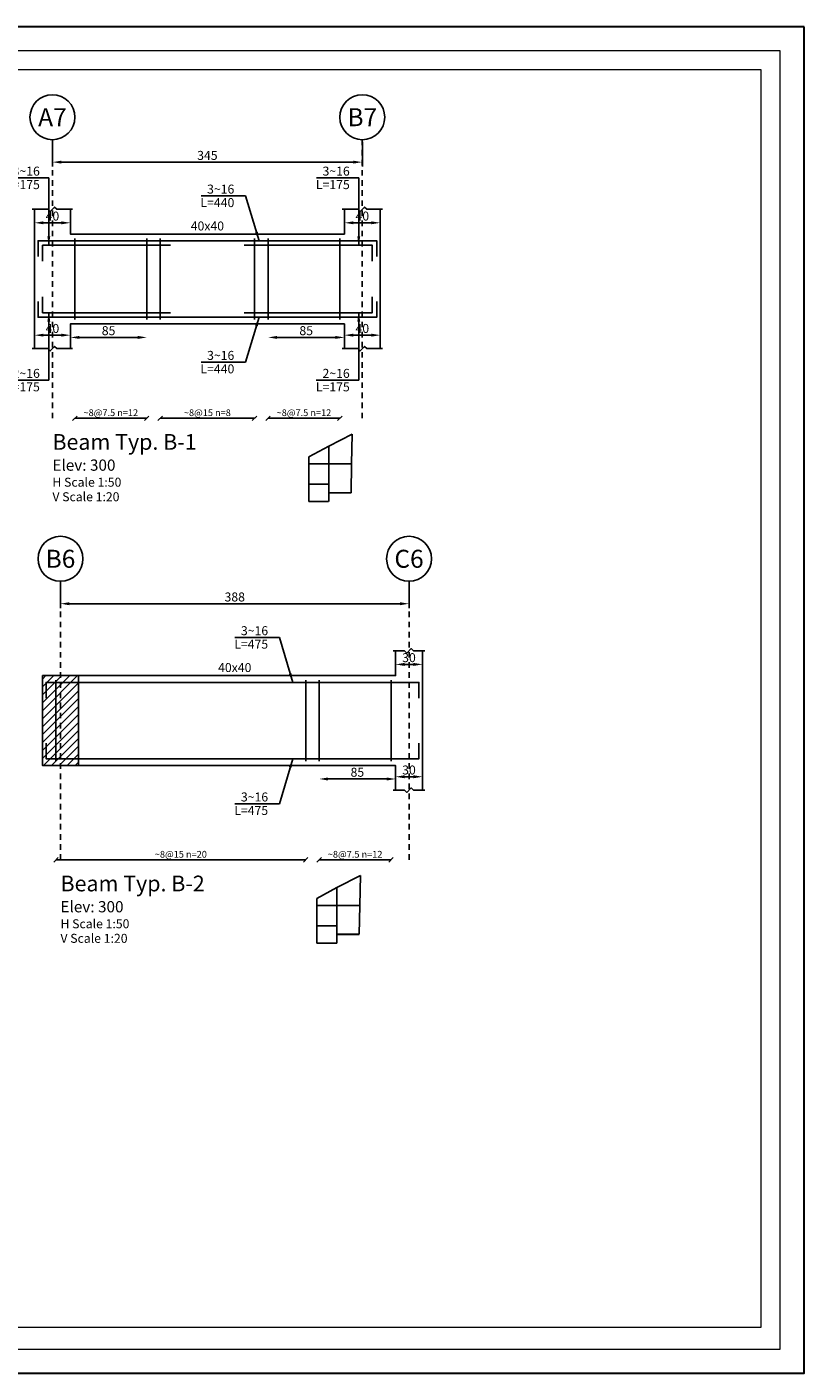
# Model space of a CAD drawing. Units: inches. Extents: x -61 to 639, y -43 to 506.
# Drawn here: x 164 to 182, y 39 to 69 of the extents above; entities that cross this region are included whole.
import ezdxf
from ezdxf.enums import TextEntityAlignment as Align

# ---------------------------------------------------------------- set-up
doc = ezdxf.new("R2010")
doc.units = ezdxf.units.IN
doc.header["$MEASUREMENT"] = 0
doc.header["$PDMODE"] = 33
doc.header["$PDSIZE"] = 0.3
doc.linetypes.add('HIDDEN2', pattern=[0.1875, 0.125, -0.0625])
doc.layers.add('kadr', color=61, linetype='Continuous', lineweight=30)
doc.layers.add('SAZE_DRAWINGS', color=7, linetype='Continuous')
doc.styles.add('SAZE_STYLE', font='romansp.shx', dxfattribs={"oblique": 15})
doc.styles.add('SAZE_STYLE1', font='romant.shx', dxfattribs={"oblique": 15})
doc.dimstyles.new('SAZE_DIM_STYLE', dxfattribs={"dimtxt": 0.2, "dimasz": 0.2, "dimexe": 0.1, "dimexo": 0.05, "dimgap": 0.05, "dimtad": 0, "dimzin": 0, "dimdsep": 46, "dimtxsty": 'SAZE_STYLE', "dimcen": 0.09, "dimclrd": 2, "dimclre": 2, "dimclrt": 3, "dimadec": 0, "dimazin": 0, "dimtfac": 1, "dimtdec": 4, "dimtix": 1, "dimtmove": 1, "dimatfit": 3, "dimfxl": 1, "dimtolj": 1, "dimtzin": 0, "dimarcsym": 0})

# ---------------------------------------------------------------- blocks, each defined once
blk = doc.blocks.new('*D147')
at = {"layer": 'Defpoints', "color": 0, "transparency": 16777216}
for p in [(164.487, 65.245), (165.287, 65.245), (165.287, 64.945)]:
    blk.add_point(p, dxfattribs=at)
at = {"layer": 'SAZE_DRAWINGS', "color": 2, "lineweight": -2, "transparency": 16777216}
blk.add_line((164.687, 64.945), (165.087, 64.945), dxfattribs=at)
at = {"layer": 'SAZE_DRAWINGS', "color": 2, "transparency": 16777216}
for points in [[(164.687, 64.978), (164.687, 64.912), (164.487, 64.945)], [(165.087, 64.978), (165.087, 64.912), (165.287, 64.945)]]:
    blk.add_solid(points, dxfattribs=at)
at = {"layer": 'SAZE_DRAWINGS', "color": 3, "transparency": 16777216, "insert": (164.887, 65.095), "char_height": 0.2, "attachment_point": 5, "style": 'SAZE_STYLE'}
blk.add_mtext('\\A1;40', dxfattribs=at)
blk = doc.blocks.new('*D148')
at = {"layer": 'Defpoints', "color": 0, "transparency": 16777216}
for p in [(165.287, 62.445), (164.487, 62.145), (165.287, 62.145)]:
    blk.add_point(p, dxfattribs=at)
at = {"layer": 'SAZE_DRAWINGS', "color": 2, "lineweight": -2, "transparency": 16777216}
blk.add_line((164.687, 62.445), (165.087, 62.445), dxfattribs=at)
at = {"layer": 'SAZE_DRAWINGS', "color": 2, "transparency": 16777216}
for points in [[(164.687, 62.478), (164.687, 62.412), (164.487, 62.445)], [(165.087, 62.478), (165.087, 62.412), (165.287, 62.445)]]:
    blk.add_solid(points, dxfattribs=at)
at = {"layer": 'SAZE_DRAWINGS', "color": 3, "transparency": 16777216, "insert": (164.887, 62.595), "char_height": 0.2, "attachment_point": 5, "style": 'SAZE_STYLE'}
blk.add_mtext('\\A1;40', dxfattribs=at)
blk = doc.blocks.new('*D149')
at = {"layer": 'Defpoints', "color": 0, "transparency": 16777216}
for p in [(171.387, 65.245), (172.187, 65.245), (172.187, 64.945)]:
    blk.add_point(p, dxfattribs=at)
at = {"layer": 'SAZE_DRAWINGS', "color": 2, "lineweight": -2, "transparency": 16777216}
blk.add_line((171.587, 64.945), (171.987, 64.945), dxfattribs=at)
at = {"layer": 'SAZE_DRAWINGS', "color": 2, "transparency": 16777216}
for points in [[(171.587, 64.978), (171.587, 64.912), (171.387, 64.945)], [(171.987, 64.978), (171.987, 64.912), (172.187, 64.945)]]:
    blk.add_solid(points, dxfattribs=at)
at = {"layer": 'SAZE_DRAWINGS', "color": 3, "transparency": 16777216, "insert": (171.787, 65.095), "char_height": 0.2, "attachment_point": 5, "style": 'SAZE_STYLE'}
blk.add_mtext('\\A1;40', dxfattribs=at)
blk = doc.blocks.new('*D150')
at = {"layer": 'Defpoints', "color": 0, "transparency": 16777216}
for p in [(172.187, 62.445), (171.387, 62.145), (172.187, 62.145)]:
    blk.add_point(p, dxfattribs=at)
at = {"layer": 'SAZE_DRAWINGS', "color": 2, "lineweight": -2, "transparency": 16777216}
blk.add_line((171.587, 62.445), (171.987, 62.445), dxfattribs=at)
at = {"layer": 'SAZE_DRAWINGS', "color": 2, "transparency": 16777216}
for points in [[(171.587, 62.478), (171.587, 62.412), (171.387, 62.445)], [(171.987, 62.478), (171.987, 62.412), (172.187, 62.445)]]:
    blk.add_solid(points, dxfattribs=at)
at = {"layer": 'SAZE_DRAWINGS', "color": 3, "transparency": 16777216, "insert": (171.787, 62.595), "char_height": 0.2, "attachment_point": 5, "style": 'SAZE_STYLE'}
blk.add_mtext('\\A1;40', dxfattribs=at)
blk = doc.blocks.new('*D151')
at = {"layer": 'Defpoints', "color": 0, "transparency": 16777216}
for p in [(164.887, 66.795), (171.787, 66.795), (171.787, 66.295)]:
    blk.add_point(p, dxfattribs=at)
at = {"layer": 'SAZE_DRAWINGS', "color": 2, "lineweight": -2, "transparency": 16777216}
for p, q in [((164.887, 66.745), (164.887, 66.195)), ((171.787, 66.745), (171.787, 66.195)), ((165.087, 66.295), (171.587, 66.295))]:
    blk.add_line(p, q, dxfattribs=at)
at = {"layer": 'SAZE_DRAWINGS', "color": 2, "transparency": 16777216}
for points in [[(165.087, 66.328), (165.087, 66.262), (164.887, 66.295)], [(171.587, 66.328), (171.587, 66.262), (171.787, 66.295)]]:
    blk.add_solid(points, dxfattribs=at)
at = {"layer": 'SAZE_DRAWINGS', "color": 3, "transparency": 16777216, "insert": (168.337, 66.445), "char_height": 0.2, "attachment_point": 5, "style": 'SAZE_STYLE'}
blk.add_mtext('\\A1;345', dxfattribs=at)
blk = doc.blocks.new('*D152')
at = {"layer": 'Defpoints', "color": 0, "transparency": 16777216}
for p in [(165.287, 62.395), (166.987, 62.395), (166.987, 62.395)]:
    blk.add_point(p, dxfattribs=at)
at = {"layer": 'SAZE_DRAWINGS', "color": 2, "lineweight": -2, "transparency": 16777216}
blk.add_line((165.487, 62.395), (166.787, 62.395), dxfattribs=at)
at = {"layer": 'SAZE_DRAWINGS', "color": 2, "transparency": 16777216}
for points in [[(165.487, 62.428), (165.487, 62.362), (165.287, 62.395)], [(166.787, 62.428), (166.787, 62.362), (166.987, 62.395)]]:
    blk.add_solid(points, dxfattribs=at)
at = {"layer": 'SAZE_DRAWINGS', "color": 3, "transparency": 16777216, "insert": (166.137, 62.545), "char_height": 0.2, "attachment_point": 5, "style": 'SAZE_STYLE'}
blk.add_mtext('\\A1;85', dxfattribs=at)
blk = doc.blocks.new('*D153')
at = {"layer": 'Defpoints', "color": 0, "transparency": 16777216}
for p in [(169.687, 62.395), (171.387, 62.395), (171.387, 62.395)]:
    blk.add_point(p, dxfattribs=at)
at = {"layer": 'SAZE_DRAWINGS', "color": 2, "lineweight": -2, "transparency": 16777216}
blk.add_line((169.887, 62.395), (171.187, 62.395), dxfattribs=at)
at = {"layer": 'SAZE_DRAWINGS', "color": 2, "transparency": 16777216}
for points in [[(169.887, 62.428), (169.887, 62.362), (169.687, 62.395)], [(171.187, 62.428), (171.187, 62.362), (171.387, 62.395)]]:
    blk.add_solid(points, dxfattribs=at)
at = {"layer": 'SAZE_DRAWINGS', "color": 3, "transparency": 16777216, "insert": (170.537, 62.545), "char_height": 0.2, "attachment_point": 5, "style": 'SAZE_STYLE'}
blk.add_mtext('\\A1;85', dxfattribs=at)
blk = doc.blocks.new('*D154')
at = {"layer": 'Defpoints', "color": 0, "transparency": 16777216}
for p in [(172.526, 55.42), (173.126, 55.42), (173.126, 55.12)]:
    blk.add_point(p, dxfattribs=at)
at = {"layer": 'SAZE_DRAWINGS', "color": 2, "lineweight": -2, "transparency": 16777216}
blk.add_line((172.726, 55.12), (172.926, 55.12), dxfattribs=at)
at = {"layer": 'SAZE_DRAWINGS', "color": 2, "transparency": 16777216}
for points in [[(172.726, 55.153), (172.726, 55.086), (172.526, 55.12)], [(172.926, 55.153), (172.926, 55.086), (173.126, 55.12)]]:
    blk.add_solid(points, dxfattribs=at)
at = {"layer": 'SAZE_DRAWINGS', "color": 3, "transparency": 16777216, "insert": (172.826, 55.27), "char_height": 0.2, "attachment_point": 5, "style": 'SAZE_STYLE'}
blk.add_mtext('\\A1;30', dxfattribs=at)
blk = doc.blocks.new('*D155')
at = {"layer": 'Defpoints', "color": 0, "transparency": 16777216}
for p in [(173.126, 52.62), (172.526, 52.32), (173.126, 52.32)]:
    blk.add_point(p, dxfattribs=at)
at = {"layer": 'SAZE_DRAWINGS', "color": 2, "lineweight": -2, "transparency": 16777216}
blk.add_line((172.726, 52.62), (172.926, 52.62), dxfattribs=at)
at = {"layer": 'SAZE_DRAWINGS', "color": 2, "transparency": 16777216}
for points in [[(172.726, 52.653), (172.726, 52.586), (172.526, 52.62)], [(172.926, 52.653), (172.926, 52.586), (173.126, 52.62)]]:
    blk.add_solid(points, dxfattribs=at)
at = {"layer": 'SAZE_DRAWINGS', "color": 3, "transparency": 16777216, "insert": (172.826, 52.77), "char_height": 0.2, "attachment_point": 5, "style": 'SAZE_STYLE'}
blk.add_mtext('\\A1;30', dxfattribs=at)
blk = doc.blocks.new('*D156')
at = {"layer": 'Defpoints', "color": 0, "transparency": 16777216}
for p in [(165.066, 56.97), (172.826, 56.97), (172.826, 56.47)]:
    blk.add_point(p, dxfattribs=at)
at = {"layer": 'SAZE_DRAWINGS', "color": 2, "lineweight": -2, "transparency": 16777216}
for p, q in [((165.066, 56.92), (165.066, 56.37)), ((172.826, 56.92), (172.826, 56.37)), ((165.266, 56.47), (172.626, 56.47))]:
    blk.add_line(p, q, dxfattribs=at)
at = {"layer": 'SAZE_DRAWINGS', "color": 2, "transparency": 16777216}
for points in [[(165.266, 56.503), (165.266, 56.436), (165.066, 56.47)], [(172.626, 56.503), (172.626, 56.436), (172.826, 56.47)]]:
    blk.add_solid(points, dxfattribs=at)
at = {"layer": 'SAZE_DRAWINGS', "color": 3, "transparency": 16777216, "insert": (168.946, 56.62), "char_height": 0.2, "attachment_point": 5, "style": 'SAZE_STYLE'}
blk.add_mtext('\\A1;388', dxfattribs=at)
blk = doc.blocks.new('*D157')
at = {"layer": 'Defpoints', "color": 0, "transparency": 16777216}
for p in [(170.826, 52.57), (172.526, 52.57), (172.526, 52.57)]:
    blk.add_point(p, dxfattribs=at)
at = {"layer": 'SAZE_DRAWINGS', "color": 2, "lineweight": -2, "transparency": 16777216}
blk.add_line((171.026, 52.57), (172.326, 52.57), dxfattribs=at)
at = {"layer": 'SAZE_DRAWINGS', "color": 2, "transparency": 16777216}
for points in [[(171.026, 52.603), (171.026, 52.536), (170.826, 52.57)], [(172.326, 52.603), (172.326, 52.536), (172.526, 52.57)]]:
    blk.add_solid(points, dxfattribs=at)
at = {"layer": 'SAZE_DRAWINGS', "color": 3, "transparency": 16777216, "insert": (171.676, 52.72), "char_height": 0.2, "attachment_point": 5, "style": 'SAZE_STYLE'}
blk.add_mtext('\\A1;85', dxfattribs=at)
blk = doc.blocks.new('1254')
at = {"lineweight": 30}
blk.add_lwpolyline([(407.79, -242.445), (364.766, -242.445), (364.766, -272.777), (407.79, -272.777)], close=True, dxfattribs=at)
at = {"layer": 'kadr', "lineweight": 20}
for points in [[(407.252, -242.983), (365.842, -242.983), (365.842, -272.239), (407.252, -272.239)], [(406.822, -243.413), (366.272, -243.413), (366.272, -271.745), (406.822, -271.745)]]:
    blk.add_lwpolyline(points, close=True, dxfattribs=at)

msp = doc.modelspace()

# ---------------------------------------------------------------- hatches: boundary and pattern name
at = {"layer": 'SAZE_DRAWINGS'}
h = msp.add_hatch(dxfattribs=at)
h.set_pattern_fill('ANSI31', color=8, style=0)
h.set_pattern_definition([(45, (150.61366, 84.75961), (-0.08838835, 0.08838835), [])])
h.paths.add_polyline_path([(164.66608, 54.86963), (165.46608, 54.86963), (165.46608, 52.86963), (164.66608, 52.86963)])

# ---------------------------------------------------------------- linework, layer by layer
at = {"layer": 'SAZE_DRAWINGS', "color": 2, "linetype": 'HIDDEN2'}
for points in [[(164.88656, 60.59501), (164.88656, 66.79501)], [(171.78656, 60.59501), (171.78656, 66.79501)], [(165.06608, 50.76963), (165.06608, 56.96963)], [(172.82608, 50.76963), (172.82608, 56.96963)]]:
    msp.add_lwpolyline(points, dxfattribs=at)
at = {"layer": 'SAZE_DRAWINGS', "color": 8}
for points in [[(164.43656, 65.24501), (164.78656, 65.24501), (164.83656, 65.19501), (164.93656, 65.29501), (164.98656, 65.24501), (165.33656, 65.24501)], [(171.33656, 65.24501), (171.68656, 65.24501), (171.73656, 65.19501), (171.83656, 65.29501), (171.88656, 65.24501), (172.23656, 65.24501)], [(164.43656, 62.14501), (164.78656, 62.14501), (164.83656, 62.09501), (164.93656, 62.19501), (164.98656, 62.14501), (165.33656, 62.14501)], [(171.33656, 62.14501), (171.68656, 62.14501), (171.73656, 62.09501), (171.83656, 62.19501), (171.88656, 62.14501), (172.23656, 62.14501)], [(171.03762, 59.97811), (171.56115, 60.24501)], [(171.54831, 59.57905), (171.56115, 60.24501)], [(170.59494, 59.73431), (171.03762, 59.97811)], [(171.03762, 59.57905), (171.03762, 59.97811)], [(170.59494, 59.73431), (170.59494, 59.12995)], [(170.59494, 59.57905), (171.03762, 59.57905)], [(171.03762, 59.57905), (171.54831, 59.57905)], [(171.03762, 59.12995), (171.03762, 59.57905)], [(171.53548, 58.94005), (171.54831, 59.57905)], [(170.59494, 58.74501), (170.59494, 59.12995)], [(170.59494, 59.12995), (171.03762, 59.12995)], [(171.03762, 58.74501), (171.03762, 59.12995)], [(171.03762, 58.94005), (171.53548, 58.94005)], [(172.47608, 55.41963), (172.72608, 55.41963), (172.77608, 55.36963), (172.87608, 55.46963), (172.92608, 55.41963), (173.17608, 55.41963)], [(172.47608, 52.31963), (172.72608, 52.31963), (172.77608, 52.26963), (172.87608, 52.36963), (172.92608, 52.31963), (173.17608, 52.31963)], [(171.21964, 50.15273), (171.74317, 50.41963)], [(171.73033, 49.75367), (171.74317, 50.41963)], [(170.77696, 49.90893), (171.21964, 50.15273)], [(171.21964, 49.75367), (171.21964, 50.15273)], [(170.77696, 49.90893), (170.77696, 49.30457)], [(170.77696, 49.75367), (171.21964, 49.75367)], [(171.21964, 49.75367), (171.73033, 49.75367)], [(171.21964, 49.30457), (171.21964, 49.75367)], [(171.7175, 49.11466), (171.73033, 49.75367)], [(170.77696, 48.91963), (170.77696, 49.30457)], [(170.77696, 49.30457), (171.21964, 49.30457)], [(171.21964, 48.91963), (171.21964, 49.30457)], [(170.77696, 48.91963), (171.21964, 48.91963)]]:
    msp.add_lwpolyline(points, dxfattribs=at)
at = {"layer": 'SAZE_DRAWINGS', "color": 3, "linetype": 'Continuous'}
for points in [[(164.48656, 62.14501), (164.48656, 65.24501)], [(165.28656, 65.24501), (165.28656, 64.69501), (171.38656, 64.69501), (171.38656, 65.24501)], [(172.18656, 62.14501), (172.18656, 65.24501)], [(165.28656, 62.14501), (165.28656, 62.69501), (171.38656, 62.69501), (171.38656, 62.14501)], [(164.66608, 54.86963), (172.52608, 54.86963), (172.52608, 55.41963)], [(173.12608, 52.31963), (173.12608, 55.41963)], [(164.66608, 52.86963), (164.66608, 54.86963)], [(164.66608, 52.86963), (172.52608, 52.86963), (172.52608, 52.31963)]]:
    msp.add_lwpolyline(points, dxfattribs=at)
at = {"layer": 'SAZE_DRAWINGS', "color": 6, "linetype": 'Continuous'}
for points in [[(164.56656, 64.19501), (164.56656, 64.54501), (172.10656, 64.54501), (172.10656, 64.19501)], [(164.66656, 64.09501), (164.66656, 64.44501), (167.51656, 64.44501)], [(169.15656, 64.44501), (172.00656, 64.44501), (172.00656, 64.09501)], [(164.66656, 63.29501), (164.66656, 62.94501), (167.51656, 62.94501)], [(169.15656, 62.94501), (172.00656, 62.94501), (172.00656, 63.29501)], [(164.56656, 63.19501), (164.56656, 62.84501), (172.10656, 62.84501), (172.10656, 63.19501)], [(164.74608, 54.36963), (164.74608, 54.71963), (173.04608, 54.71963), (173.04608, 54.36963)], [(164.74608, 53.36963), (164.74608, 53.01963), (173.04608, 53.01963), (173.04608, 53.36963)]]:
    msp.add_lwpolyline(points, dxfattribs=at)
at = {"layer": 'SAZE_DRAWINGS', "color": 4, "linetype": 'Continuous'}
for points in [[(165.38656, 62.79501), (165.38656, 64.59501)], [(166.98656, 62.79501), (166.98656, 64.59501)], [(167.28656, 62.79501), (167.28656, 64.59501)], [(169.38656, 62.79501), (169.38656, 64.59501)], [(169.68656, 62.79501), (169.68656, 64.59501)], [(171.28656, 62.79501), (171.28656, 64.59501)], [(164.96608, 52.96963), (164.96608, 54.76963)], [(170.52608, 52.96963), (170.52608, 54.76963)], [(170.82608, 52.96963), (170.82608, 54.76963)], [(172.42608, 52.96963), (172.42608, 54.76963)]]:
    msp.add_lwpolyline(points, dxfattribs=at)
at = {"layer": 'SAZE_DRAWINGS', "color": 1}
for points in [[(165.33656, 60.54501), (165.43656, 60.64501)], [(165.38656, 60.59501), (166.98656, 60.59501)], [(166.93656, 60.54501), (167.03656, 60.64501)], [(167.23656, 60.54501), (167.33656, 60.64501)], [(167.28656, 60.59501), (169.38656, 60.59501)], [(169.33656, 60.54501), (169.43656, 60.64501)], [(169.63656, 60.54501), (169.73656, 60.64501)], [(169.68656, 60.59501), (171.28656, 60.59501)], [(171.23656, 60.54501), (171.33656, 60.64501)], [(164.91608, 50.71963), (165.01608, 50.81963)], [(164.96608, 50.76963), (170.52608, 50.76963)], [(170.47608, 50.71963), (170.57608, 50.81963)], [(170.77608, 50.71963), (170.87608, 50.81963)], [(170.82608, 50.76963), (172.42608, 50.76963)], [(172.37608, 50.71963), (172.47608, 50.81963)]]:
    msp.add_lwpolyline(points, dxfattribs=at)
at = {"layer": 'SAZE_DRAWINGS', "color": 1, "const_width": 0.04}
for points in [[(170.59494, 58.74501), (171.03762, 58.74501)], [(171.21964, 49.11466), (171.7175, 49.11466)]]:
    msp.add_lwpolyline(points, dxfattribs=at)
at = {"layer": 'SAZE_DRAWINGS', "color": 8}
msp.add_lwpolyline([(164.66608, 54.86963), (165.46608, 54.86963), (165.46608, 52.86963), (164.66608, 52.86963)], close=True, dxfattribs=at)
at = {"layer": 'SAZE_DRAWINGS', "color": 2}
for centre in [(164.88656, 67.29501), (171.78656, 67.29501), (165.06608, 57.46963), (172.82608, 57.46963)]:
    msp.add_ellipse(centre, major_axis=(0.5, 0), ratio=1, dxfattribs=at)

# ---------------------------------------------------------------- block references
at = {"xscale": 0.9874910839030169, "yscale": 0.9874910839030169, "zscale": 0.9874910839030169}
msp.add_blockref('1254', (-221.06619, 308.71607), dxfattribs=at)

# ---------------------------------------------------------------- texts
at = {"layer": 'SAZE_DRAWINGS', "color": 3, "style": 'SAZE_STYLE1', "oblique": 15}
for s, p in [('A7', (164.88656, 67.29501)), ('B7', (171.78656, 67.29501)), ('B6', (165.06608, 57.46963)), ('C6', (172.82608, 57.46963))]:
    msp.add_text(s, height=0.4, dxfattribs=at).set_placement(p, align=Align.MIDDLE_CENTER)
at = {"layer": 'SAZE_DRAWINGS', "color": 2, "style": 'SAZE_STYLE1', "oblique": 15}
for p in [(168.33656, 64.87501), (168.94608, 55.04963)]:
    msp.add_text('40x40', height=0.2, dxfattribs=at).set_placement(p, align=Align.MIDDLE_CENTER)
at = {"layer": 'SAZE_DRAWINGS', "color": 3, "style": 'SAZE_STYLE', "oblique": 15}
for s, p in [('~8@7.5 n=12', (166.18656, 60.64501)), ('~8@15 n=8', (168.33656, 60.64501)), ('~8@7.5 n=12', (170.48656, 60.64501)), ('~8@15 n=20', (167.74608, 50.81963)), ('~8@7.5 n=12', (171.62608, 50.81963))]:
    msp.add_text(s, height=0.15, dxfattribs=at).set_placement(p, align=Align.CENTER)
at = {"layer": 'SAZE_DRAWINGS', "color": 4, "style": 'SAZE_STYLE1', "oblique": 15}
for s, p in [('%%UBeam Typ. B-1', (164.88656, 59.89501)), ('%%UBeam Typ. B-2', (165.06608, 50.06963))]:
    msp.add_text(s, height=0.35, dxfattribs=at).set_placement(p)
at = {"layer": 'SAZE_DRAWINGS', "color": 2, "style": 'SAZE_STYLE1', "oblique": 15}
for s, height, p in [('Elev: 300', 0.25, (164.88656, 59.42834)), ('H Scale 1:50', 0.2, (164.88656, 59.07358)), ('V Scale 1:20', 0.2, (164.88656, 58.74977)), ('Elev: 300', 0.25, (165.06608, 49.60296)), ('H Scale 1:50', 0.2, (165.06608, 49.2482)), ('V Scale 1:20', 0.2, (165.06608, 48.92439))]:
    msp.add_text(s, height=height, dxfattribs=at).set_placement(p)
at = {"layer": 'SAZE_DRAWINGS', "color": 3, "char_height": 0.2, "attachment_point": 9, "style": 'SAZE_STYLE'}
for s, insert in [('\\A1;3~16', (164.60656, 65.99501)), ('\\A1;3~16', (171.50656, 65.99501)), ('\\A1;3~16', (168.93656, 65.595)), ('\\A1;3~16', (168.93656, 61.895)), ('\\A1;2~16', (164.60656, 61.49501)), ('\\A1;2~16', (171.50656, 61.49501)), ('\\A1;3~16', (169.68941, 55.76962)), ('\\A1;3~16', (169.68941, 52.06962))]:
    msp.add_mtext(s, dxfattribs=dict(at, insert=insert))
at = {"layer": 'SAZE_DRAWINGS', "color": 2, "char_height": 0.2, "attachment_point": 3, "style": 'SAZE_STYLE'}
for s, insert in [('L=175', (164.60656, 65.89501)), ('L=175', (171.50656, 65.89501)), ('L=440', (168.93656, 65.495)), ('L=440', (168.93656, 61.795)), ('L=175', (164.60656, 61.39501)), ('L=175', (171.50656, 61.39501)), ('L=475', (169.68941, 55.66962)), ('L=475', (169.68941, 51.96962))]:
    msp.add_mtext(s, dxfattribs=dict(at, insert=insert))

# ---------------------------------------------------------------- dimensions: what is measured, and where the dimension line sits
at = {"layer": 'SAZE_DRAWINGS', "color": 2}
for base, p1, p2, override, picture, middle in [((171.78656, 66.29501), (164.88656, 66.79501), (171.78656, 66.79501), {"dimtxt": 0.2, "dimasz": 0.2, "dimgap": 0.05, "dimtad": 1, "dimdec": 1, "dimlfac": 50, "dimrnd": 1, "dimzin": 8, "dimclrd": 2, "dimclre": 2, "dimclrt": 3}, '*D151', (168.33656, 66.44501)), ((165.28656, 64.94501), (164.48656, 65.24501), (165.28656, 65.24501), {"dimtxt": 0.2, "dimasz": 0.2, "dimgap": 0.05, "dimtad": 1, "dimdec": 1, "dimlfac": 50, "dimrnd": 1, "dimzin": 8, "dimse1": 1, "dimse2": 1, "dimclrd": 2, "dimclre": 2, "dimclrt": 3}, '*D147', (164.88656, 65.09501)), ((172.18656, 64.94501), (171.38656, 65.24501), (172.18656, 65.24501), {"dimtxt": 0.2, "dimasz": 0.2, "dimgap": 0.05, "dimtad": 1, "dimdec": 1, "dimlfac": 50, "dimrnd": 1, "dimzin": 8, "dimse1": 1, "dimse2": 1, "dimclrd": 2, "dimclre": 2, "dimclrt": 3}, '*D149', (171.78656, 65.09501)), ((165.28656, 62.44501), (164.48656, 62.14501), (165.28656, 62.14501), {"dimtxt": 0.2, "dimasz": 0.2, "dimgap": 0.05, "dimtad": 1, "dimdec": 1, "dimlfac": 50, "dimrnd": 1, "dimzin": 8, "dimse1": 1, "dimse2": 1, "dimclrd": 2, "dimclre": 2, "dimclrt": 3}, '*D148', (164.88656, 62.59501)), ((166.98656, 62.39501), (165.28656, 62.39501), (166.98656, 62.39501), {"dimtxt": 0.2, "dimasz": 0.2, "dimgap": 0.05, "dimtad": 1, "dimdec": 1, "dimlfac": 50, "dimrnd": 1, "dimzin": 8, "dimse1": 1, "dimse2": 1, "dimclrd": 2, "dimclre": 2, "dimclrt": 3}, '*D152', (166.13656, 62.54501)), ((171.38656, 62.39501), (169.68656, 62.39501), (171.38656, 62.39501), {"dimtxt": 0.2, "dimasz": 0.2, "dimgap": 0.05, "dimtad": 1, "dimdec": 1, "dimlfac": 50, "dimrnd": 1, "dimzin": 8, "dimse1": 1, "dimse2": 1, "dimclrd": 2, "dimclre": 2, "dimclrt": 3}, '*D153', (170.53656, 62.54501)), ((172.18656, 62.44501), (171.38656, 62.14501), (172.18656, 62.14501), {"dimtxt": 0.2, "dimasz": 0.2, "dimgap": 0.05, "dimtad": 1, "dimdec": 1, "dimlfac": 50, "dimrnd": 1, "dimzin": 8, "dimse1": 1, "dimse2": 1, "dimclrd": 2, "dimclre": 2, "dimclrt": 3}, '*D150', (171.78656, 62.59501)), ((172.82608, 56.46963), (165.06608, 56.96963), (172.82608, 56.96963), {"dimtxt": 0.2, "dimasz": 0.2, "dimgap": 0.05, "dimtad": 1, "dimdec": 1, "dimlfac": 50, "dimrnd": 1, "dimzin": 8, "dimclrd": 2, "dimclre": 2, "dimclrt": 3}, '*D156', (168.94608, 56.61963)), ((173.12608, 55.11963), (172.52608, 55.41963), (173.12608, 55.41963), {"dimtxt": 0.2, "dimasz": 0.2, "dimgap": 0.05, "dimtad": 1, "dimdec": 1, "dimlfac": 50, "dimrnd": 1, "dimzin": 8, "dimse1": 1, "dimse2": 1, "dimclrd": 2, "dimclre": 2, "dimclrt": 3}, '*D154', (172.82608, 55.26963)), ((172.52608, 52.56963), (170.82608, 52.56963), (172.52608, 52.56963), {"dimtxt": 0.2, "dimasz": 0.2, "dimgap": 0.05, "dimtad": 1, "dimdec": 1, "dimlfac": 50, "dimrnd": 1, "dimzin": 8, "dimse1": 1, "dimse2": 1, "dimclrd": 2, "dimclre": 2, "dimclrt": 3}, '*D157', (171.67608, 52.71963)), ((173.12608, 52.61963), (172.52608, 52.31963), (173.12608, 52.31963), {"dimtxt": 0.2, "dimasz": 0.2, "dimgap": 0.05, "dimtad": 1, "dimdec": 1, "dimlfac": 50, "dimrnd": 1, "dimzin": 8, "dimse1": 1, "dimse2": 1, "dimclrd": 2, "dimclre": 2, "dimclrt": 3}, '*D155', (172.82608, 52.76963))]:
    dim = msp.add_linear_dim(base=base, p1=p1, p2=p2, dimstyle='SAZE_DIM_STYLE', override=override, dxfattribs=at)
    dim.commit()
    dim.dimension.update_dxf_attribs({"geometry": picture, "text_midpoint": middle})

# ---------------------------------------------------------------- leaders
at = {"layer": 'SAZE_DRAWINGS', "color": 2, "annotation_type": 0, "has_hookline": 1, "hookline_direction": 1}
for points, text_width in [([(164.80656, 64.44501), (164.80656, 65.94501), (164.65656, 65.94501)], 0.74049), ([(171.70656, 64.44501), (171.70656, 65.94501), (171.55656, 65.94501)], 0.74049), ([(169.48656, 64.545), (169.18656, 65.545), (168.98656, 65.545)], 0.74049), ([(164.80656, 62.94501), (164.80656, 61.44501), (164.65656, 61.44501)], 0.7507), ([(171.70656, 62.94501), (171.70656, 61.44501), (171.55656, 61.44501)], 0.7507), ([(169.48656, 62.845), (169.18656, 61.845), (168.98656, 61.845)], 0.74049), ([(170.23941, 54.71962), (169.93941, 55.71962), (169.73941, 55.71962)], 0.74049), ([(170.23941, 53.01962), (169.93941, 52.01962), (169.73941, 52.01962)], 0.74049)]:
    msp.add_leader(points, dimstyle='SAZE_DIM_STYLE', override={"dimasz": 0.2, "dimgap": 0.05, "dimtad": 1, "dimclrd": 2}, dxfattribs=dict(at, text_width=text_width))

doc.saveas('drawing.dxf')
